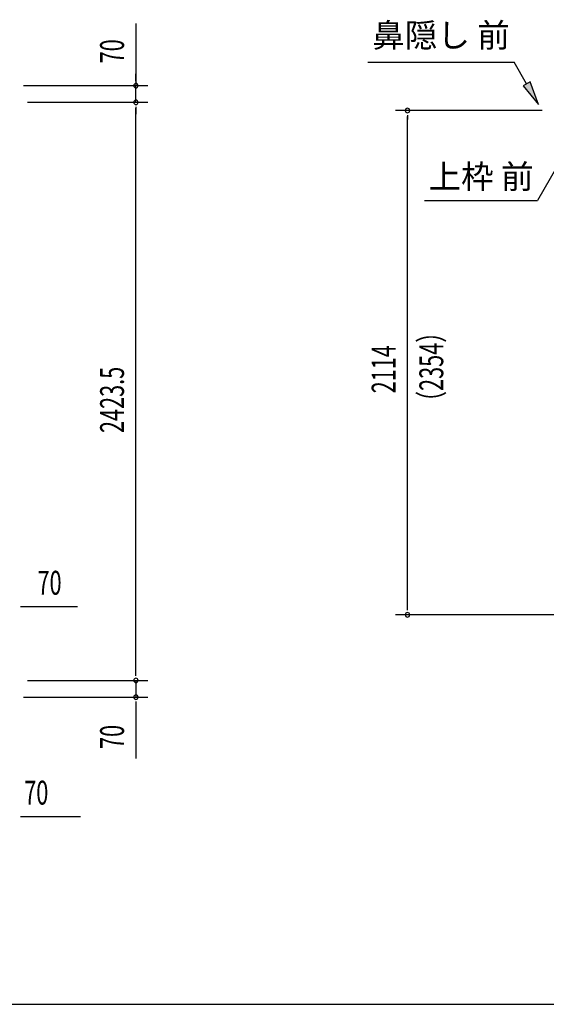
# Model space of a CAD drawing. Extents: x 543 to 20478, y 184 to 14052.
# Drawn here: x 6441 to 8647, y 517 to 4645 of the extents above; entities that cross this region are included whole.
import ezdxf
from ezdxf.enums import TextEntityAlignment as Align

# ---------------------------------------------------------------- set-up
doc = ezdxf.new("R2010")
doc.units = 0
doc.header["$LTSCALE"] = 50
doc.header["$MEASUREMENT"] = 0
for name, color, linetype in [('HIKIDASHI', 6, 'CONTINUOUS'), ('SUNPOU', 4, 'CONTINUOUS'), ('WAKUSEN-01', 50, 'CONTINUOUS')]:
    doc.layers.add(name, color=color, linetype=linetype)
doc.styles.add('00', font='ROMANS', dxfattribs={"width": 0.666667, "bigfont": 'BIGFONT'})
doc.styles.add('01', font='ROMANS', dxfattribs={"height": 3, "bigfont": 'BIGFONT'})

msp = doc.modelspace()

# ---------------------------------------------------------------- linework, layer by layer
at = {"layer": 'HIKIDASHI'}
for p, q in [((7899.3, 4467), (8512.6, 4467)), ((8564.3, 4376.2), (8512.6, 4467)), ((8578.8, 4384.5), (8549.8, 4368)), ((8613.8, 4289.3), (8578.8, 4384.5)), ((8549.8, 4368), (8613.8, 4289.3)), ((8690.1, 4025.9), (8610.2, 3887.5)), ((8136.9, 3887.5), (8610.2, 3887.5))]:
    msp.add_line(p, q, dxfattribs=at)
msp.add_solid([(8549.8, 4368), (8578.8, 4384.5), (8613.8, 4289.3)], dxfattribs=at)
at = {"layer": 'SUNPOU'}
for p, q in [((6928, 4629.7), (6928, 4368.9)), ((6928, 4393.9), (6928, 4418.9)), ((6928, 4387.6), (6928, 4406.4)), ((6457.6, 4368.9), (6978, 4368.9)), ((6928, 4298.9), (6928, 4368.9)), ((6928, 4298.9), (6928, 4368.9)), ((6473.3, 4298.9), (6978, 4298.9)), ((6523.3, 4298.9), (6978, 4298.9)), ((6928, 4280.1), (6928, 4261.4)), ((6928, 4280.1), (6928, 4261.4)), ((6928, 4273.9), (6928, 4248.9)), ((6928, 1900.4), (6928, 4273.9)), ((8629.4, 4264.4), (8015.2, 4264.4)), ((8065.2, 4245.7), (8065.2, 4226.9)), ((8065.2, 2175.5), (8065.2, 4239.4)), ((8065.2, 2169.2), (8065.2, 2188)), ((6444, 2184.7), (6462.8, 2184.7)), ((6450.3, 2184.7), (6683.2, 2184.7)), ((11208.7, 2150.5), (8015.2, 2150.5)), ((6928, 1900.4), (6928, 1925.4)), ((6928, 1894.1), (6928, 1912.9)), ((6928, 1894.1), (6928, 1912.9)), ((6473.3, 1875.4), (6978, 1875.4)), ((6473.3, 1875.4), (6978, 1875.4)), ((6928, 1875.4), (6928, 1805.4)), ((6456.6, 1805.4), (6978, 1805.4)), ((6928, 1786.6), (6928, 1767.9)), ((6928, 1780.4), (6928, 1547.4)), ((6444.8, 1304.9), (6463.6, 1304.9)), ((6451.1, 1304.9), (6476.1, 1304.9)), ((6463.6, 1304.9), (6696.5, 1304.9))]:
    msp.add_line(p, q, dxfattribs=at)
for centre, start, end in [((6928, 4368.9), 90, 270), ((6928, 4368.9), 270, 90), ((6928, 4298.9), 90, 270), ((6928, 4298.9), 90, 270), ((6928, 4298.9), 270, 90), ((6928, 4298.9), 270, 90), ((8065.2, 4264.4), 90, 270), ((8065.2, 4264.4), 270, 90), ((8065.2, 2150.5), 90, 270), ((8065.2, 2150.5), 270, 90), ((6928, 1875.4), 90, 270), ((6928, 1875.4), 90, 270), ((6928, 1875.4), 270, 90), ((6928, 1875.4), 270, 90), ((6928, 1805.4), 90, 270), ((6928, 1805.4), 270, 90)]:
    msp.add_arc(centre, 9.38, start, end, dxfattribs=at)
at = {"layer": 'WAKUSEN-01'}
msp.add_line((542.5, 517.5), (20477.5, 517.5), dxfattribs=at)

# ---------------------------------------------------------------- texts
at = {"layer": 'HIKIDASHI', "style": '01'}
msp.add_text('鼻隠し 前', height=100, dxfattribs=at).set_placement((8205.9, 4567), align=Align.MIDDLE)
msp.add_text('上枠 前', height=100, dxfattribs=at).set_placement((8373.5, 3987.5), align=Align.MIDDLE_CENTER)
at = {"layer": 'SUNPOU', "style": '00', "width": 0.666667}
for s, p in [('70', (6878, 4462.2)), ('（2354）', (8215.2, 2997.9)), ('2114', (8015.2, 3078.9)), ('2423.5', (6878, 2912.5)), ('70', (6878, 1587.9))]:
    msp.add_text(s, height=100, rotation=90, dxfattribs=at).set_placement(p)
for p in [(6515.7, 2234.7), (6460.1, 1354.9)]:
    msp.add_text('70', height=100, dxfattribs=at).set_placement(p)

doc.saveas('drawing.dxf')
